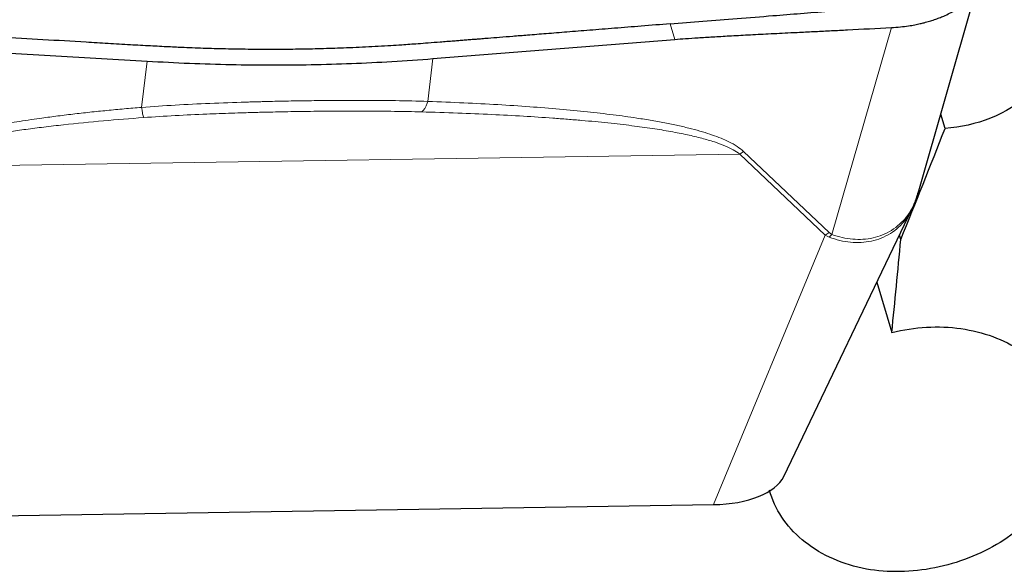
# Model space of a CAD drawing. Units: millimetres. Extents: x 5 to 292, y 5 to 205.
# Drawn here: x 94 to 101, y 76 to 80 of the extents above; entities that cross this region are included whole.
import ezdxf

# ---------------------------------------------------------------- set-up
doc = ezdxf.new("R2010")
doc.units = ezdxf.units.MM

msp = doc.modelspace()

# ---------------------------------------------------------------- linework, layer by layer
at = {"color": 7, "linetype": 'Continuous', "lineweight": 30}
for p, q in [((100.2644, 78.3922), (100.6569, 79.7589)), ((97.0975, 79.2687), (98.6761, 79.3945)), ((94.3004, 79.3077), (95.2319, 79.2523)), ((100.4401, 78.8137), (100.4123, 78.9072)), ((100.2618, 78.3874), (100.2634, 78.3925)), ((99.3875, 76.5428), (100.2261, 78.2905)), ((100.1518, 78.0896), (100.1433, 78.1181)), ((99.9954, 77.8097), (100.0926, 77.4828)), ((93.1433, 76.2699), (98.9279, 76.3595))]:
    msp.add_line(p, q, dxfattribs=at)
at = {"color": 8, "linetype": 'Continuous', "lineweight": 0}
for p, q in [((98.646, 79.4959), (98.6761, 79.3945)), ((100.0897, 79.4715), (99.702, 78.1215)), ((95.1958, 78.951), (95.2319, 79.2523)), ((97.0642, 78.9899), (97.0975, 79.2687)), ((93.5129, 78.56), (99.0998, 78.6467)), ((99.0998, 78.6467), (99.1254, 78.6632)), ((99.0998, 78.6467), (99.6579, 78.1182)), ((99.6835, 78.1347), (99.1254, 78.6632)), ((99.6579, 78.1182), (98.9279, 76.3595)), ((99.6847, 78.1041), (99.6579, 78.1182)), ((99.702, 78.1215), (99.6835, 78.1347)), ((99.6847, 78.1041), (99.702, 78.1215))]:
    msp.add_line(p, q, dxfattribs=at)
msp.add_arc((99.5207, 78.3589), 0.2772, 299.69205, 305.9937, dxfattribs=at)
at = {"color": 7, "linetype": 'Continuous', "lineweight": 30}
for centre, major_axis, ratio, start_param, end_param in [((96.5514, 90.0817), (5.812, 23.6004), 0.292141, 4.252716, 4.287861), ((96.6499, 91.0721), (-0.3777, 23.6684), 0.166734, 4.098161, 4.12914), ((98.8204, 76.6513), (0.5811, -0.0597), 0.491666, 4.948638, 6.108282)]:
    msp.add_ellipse(centre, major_axis=major_axis, ratio=ratio, start_param=start_param, end_param=end_param, dxfattribs=at)
for points, knots in [([(100.0897, 79.4715), (100.1099, 79.4728), (100.1477, 79.4753), (100.1988, 79.4819), (100.2411, 79.4892), (100.2749, 79.4964), (100.3007, 79.5028), (100.321, 79.5082), (100.3383, 79.5131), (100.355, 79.5182), (100.3712, 79.5235), (100.3871, 79.529), (100.4026, 79.5348), (100.4176, 79.5407), (100.4408, 79.5504), (100.4707, 79.5645), (100.5116, 79.5872), (100.5534, 79.6157), (100.5933, 79.6511), (100.6159, 79.6785), (100.6274, 79.6956), (100.6314, 79.7018), (100.6359, 79.7094), (100.6408, 79.7183), (100.6458, 79.7286), (100.652, 79.7432), (100.6584, 79.7628), (100.664, 79.7886), (100.6649, 79.8076), (100.6654, 79.8177)], [0, 0, 0, 0, 0.062237, 0.116311, 0.162221, 0.199966, 0.229545, 0.25096, 0.271292, 0.291552, 0.31174, 0.331855, 0.3519, 0.371873, 0.391775, 0.446135, 0.499973, 0.581374, 0.664343, 0.748904, 0.759468, 0.772681, 0.788546, 0.80706, 0.828224, 0.85204, 0.894816, 0.944137, 1, 1, 1, 1]), ([(98.646, 79.4958), (98.717, 79.5015), (98.8629, 79.5132), (99.0864, 79.5311), (99.3594, 79.5528), (99.6804, 79.5783), (99.9236, 79.5977), (100.0465, 79.6075)], [0, 0, 0, 0, 0.15223, 0.312431, 0.478972, 0.736909, 1, 1, 1, 1]), ([(101.2554, 79.5228), (101.2484, 79.4331), (101.2219, 79.3449), (101.133, 79.1788), (101.0709, 79.1022), (100.846, 78.9075), (100.6434, 78.8255), (100.4401, 78.8137)], [0, 0, 0, 0, 0.25, 0.25, 0.5, 0.5, 1, 1, 1, 1]), ([(98.646, 79.4959), (98.5832, 79.4908), (98.462, 79.4811), (98.2869, 79.4671), (98.125, 79.4541), (97.9765, 79.4422), (97.8413, 79.4314), (97.7235, 79.422), (97.6221, 79.4139), (97.5362, 79.4071), (97.4755, 79.4022), (97.437, 79.3992), (97.4176, 79.3976), (97.3962, 79.3959), (97.3691, 79.3938), (97.3364, 79.3912), (97.3011, 79.3884), (97.2672, 79.3858), (97.215, 79.3817), (97.148, 79.3764), (97.0699, 79.3704), (97.0042, 79.3655), (96.9468, 79.3612), (96.8878, 79.3571), (96.8189, 79.3527), (96.7403, 79.3481), (96.6577, 79.3438), (96.5751, 79.34), (96.4717, 79.3359), (96.3472, 79.3322), (96.2013, 79.3294), (96.0552, 79.3283), (95.9087, 79.3289), (95.7621, 79.3311), (95.6171, 79.3349), (95.4868, 79.3399), (95.3665, 79.3456), (95.2493, 79.3516), (95.1177, 79.3589), (94.9773, 79.3671), (94.6934, 79.3838), (94.4579, 79.3981), (94.2702, 79.4095)], [0, 0, 0, 0, 0.043882, 0.084665, 0.122349, 0.156934, 0.18842, 0.216806, 0.239222, 0.259238, 0.276855, 0.281588, 0.286112, 0.290428, 0.296541, 0.305056, 0.313257, 0.321144, 0.328717, 0.349747, 0.367893, 0.383154, 0.395532, 0.407904, 0.424161, 0.443242, 0.462241, 0.481162, 0.500005, 0.533172, 0.566277, 0.599336, 0.632366, 0.665384, 0.698405, 0.730112, 0.753065, 0.779351, 0.808973, 0.841606, 0.873744, 1, 1, 1, 1]), ([(98.6761, 79.3945), (98.6994, 79.3962), (98.7502, 79.4001), (98.8327, 79.4055), (98.928, 79.4114), (99.0361, 79.4176), (99.1571, 79.4242), (99.2908, 79.4312), (99.4032, 79.4368), (99.4885, 79.441), (99.5423, 79.4436), (99.5944, 79.4462), (99.6465, 79.4488), (99.6987, 79.4514), (99.7508, 79.4541), (99.8811, 79.4607), (99.9941, 79.4665), (100.0897, 79.4715)], [0, 0, 0, 0, 0.049165, 0.10742, 0.174768, 0.251212, 0.336753, 0.431392, 0.53513, 0.575614, 0.612517, 0.64942, 0.686324, 0.723227, 0.76013, 0.797033, 1, 1, 1, 1]), ([(95.2319, 79.2523), (95.3241, 79.2475), (95.5067, 79.2379), (95.7775, 79.2299), (96.0427, 79.2268), (96.3048, 79.2291), (96.5669, 79.2368), (96.8319, 79.2495), (97.0083, 79.2623), (97.0975, 79.2687)], [0, 0, 0, 0, 0.14649, 0.290016, 0.430775, 0.569514, 0.710144, 0.853574, 1, 1, 1, 1]), ([(100.225, 78.2884), (100.2325, 78.3048), (100.2429, 78.3277), (100.2555, 78.3628), (100.2611, 78.3814), (100.2646, 78.3931)], [0, 0, 0, 0, 0.486412, 0.677129, 1, 1, 1, 1]), ([(100.0926, 77.4828), (100.2421, 77.5198), (100.3981, 77.5284), (100.6894, 77.4869), (100.8245, 77.4368), (101.045, 77.2912), (101.1314, 77.1951), (101.2379, 76.9761), (101.2574, 76.8546), (101.2266, 76.6121), (101.1759, 76.4905), (101.0557, 76.3269), (101.0075, 76.2744), (100.8999, 76.1796), (100.8405, 76.1367), (100.6448, 76.022), (100.4968, 75.9684), (100.1951, 75.9154), (100.0409, 75.9161), (99.9001, 75.9443)], [0, 0, 0, 0, 0.125, 0.125, 0.25, 0.25, 0.375, 0.375, 0.5, 0.5, 0.625, 0.625, 0.6875, 0.6875, 0.75, 0.75, 0.875, 0.875, 1, 1, 1, 1]), ([(99.9001, 75.9443), (99.8235, 75.9611), (99.7523, 75.9853), (99.6203, 76.0478), (99.5596, 76.0865), (99.4031, 76.2181), (99.3294, 76.3293), (99.295, 76.453)], [0, 0, 0, 0, 0.25, 0.25, 0.5, 0.5, 1, 1, 1, 1])]:
    msp.add_open_spline(points, degree=3, knots=knots, dxfattribs=at)
at = {"color": 8, "linetype": 'Continuous', "lineweight": 0}
for points, knots in [([(97.0642, 78.99), (96.994, 78.9918), (96.8531, 78.9955), (96.6365, 78.9969), (96.4405, 78.9963), (96.2666, 78.9943), (96.1219, 78.9917), (96.0209, 78.9893), (95.9643, 78.9878), (95.9465, 78.9874), (95.9288, 78.9869), (95.9111, 78.9864), (95.8933, 78.9858), (95.8037, 78.9832), (95.6444, 78.9775), (95.4175, 78.9666), (95.269, 78.9561), (95.1958, 78.951)], [0, 0, 0, 0, 0.117315, 0.235567, 0.354959, 0.434484, 0.514639, 0.585739, 0.59509, 0.604452, 0.613823, 0.623204, 0.632595, 0.641996, 0.765004, 0.884254, 1, 1, 1, 1]), ([(95.1958, 78.951), (95.158, 78.9478), (95.0825, 78.9415), (94.9698, 78.9309), (94.8578, 78.9195), (94.7466, 78.907), (94.638, 78.8936), (94.5409, 78.8806), (94.456, 78.8684), (94.3822, 78.8572), (94.3114, 78.8456), (94.2434, 78.8338), (94.1784, 78.8218), (94.0976, 78.8058), (94.0034, 78.7852), (93.8987, 78.759), (93.8042, 78.7317), (93.7201, 78.7033), (93.6462, 78.6738), (93.5827, 78.643), (93.5288, 78.6114), (93.4996, 78.5875), (93.4858, 78.5762)], [0, 0, 0, 0, 0.063268, 0.126201, 0.188812, 0.251109, 0.313103, 0.37172, 0.41497, 0.456663, 0.496805, 0.535403, 0.572463, 0.607994, 0.674236, 0.735231, 0.791081, 0.841925, 0.887945, 0.929385, 0.966582, 1, 1, 1, 1]), ([(95.1958, 78.951), (95.197, 78.9432), (95.1992, 78.9277), (95.2026, 78.9089), (95.2058, 78.8938), (95.2077, 78.8875), (95.2087, 78.8844)], [0, 0, 0, 0, 0.249554, 0.501452, 0.752593, 1, 1, 1, 1]), ([(95.2087, 78.8844), (95.2773, 78.889), (95.4147, 78.8982), (95.5795, 78.9058), (95.7026, 78.9106), (95.784, 78.9134), (95.8719, 78.9162), (95.9551, 78.9184), (96.0358, 78.9203), (96.1107, 78.9219), (96.1907, 78.9233), (96.2776, 78.9246), (96.3756, 78.9258), (96.5068, 78.9268), (96.6663, 78.9269), (96.8465, 78.9255), (96.9651, 78.9228), (97.0245, 78.9215)], [0, 0, 0, 0, 0.111732, 0.223764, 0.267912, 0.312154, 0.356505, 0.411265, 0.44812, 0.48868, 0.534171, 0.579545, 0.63192, 0.696181, 0.797212, 0.898437, 1, 1, 1, 1]), ([(97.0642, 78.9899), (97.0615, 78.9819), (97.0559, 78.9657), (97.0462, 78.9463), (97.0356, 78.9307), (97.0282, 78.9246), (97.0245, 78.9215)], [0, 0, 0, 0, 0.248356, 0.499997, 0.751643, 1, 1, 1, 1]), ([(99.1254, 78.6632), (99.1118, 78.6744), (99.0826, 78.6986), (99.0319, 78.726), (98.9775, 78.7504), (98.9204, 78.7717), (98.8561, 78.7922), (98.7846, 78.8118), (98.7059, 78.8306), (98.6199, 78.8485), (98.5267, 78.8655), (98.4109, 78.8841), (98.27, 78.9035), (98.1019, 78.9229), (97.9204, 78.9403), (97.7255, 78.9558), (97.5171, 78.9693), (97.2954, 78.981), (97.1427, 78.9869), (97.0642, 78.9899)], [0, 0, 0, 0, 0.02913, 0.062445, 0.090429, 0.121114, 0.15459, 0.190928, 0.230182, 0.272395, 0.317603, 0.365832, 0.439348, 0.518495, 0.603319, 0.693854, 0.79013, 0.892172, 1, 1, 1, 1]), ([(93.5129, 78.56), (93.5263, 78.5697), (93.5551, 78.5902), (93.6103, 78.6183), (93.6789, 78.6469), (93.7628, 78.6751), (93.8373, 78.6961), (93.8981, 78.7114), (93.9417, 78.7216), (93.9872, 78.7317), (94.0348, 78.7416), (94.0844, 78.7513), (94.1495, 78.7633), (94.2319, 78.7773), (94.3336, 78.793), (94.4428, 78.8082), (94.5608, 78.8232), (94.7296, 78.8426), (94.9467, 78.8643), (95.1215, 78.8777), (95.2087, 78.8844)], [0, 0, 0, 0, 0.030912, 0.066179, 0.111342, 0.162855, 0.220976, 0.245659, 0.271399, 0.298201, 0.326074, 0.355022, 0.385052, 0.439613, 0.498283, 0.561079, 0.628014, 0.701455, 0.851102, 1, 1, 1, 1]), ([(97.0245, 78.9215), (97.103, 78.9191), (97.2554, 78.9144), (97.4766, 78.9049), (97.6838, 78.894), (97.8488, 78.8833), (97.9754, 78.8737), (98.067, 78.8661), (98.1548, 78.8581), (98.2387, 78.8497), (98.3187, 78.8409), (98.4157, 78.8292), (98.5263, 78.814), (98.6473, 78.7943), (98.7552, 78.7732), (98.8499, 78.7508), (98.9317, 78.7273), (99.0002, 78.7023), (99.0565, 78.6768), (99.0861, 78.6561), (99.0998, 78.6467)], [0, 0, 0, 0, 0.1084851, 0.2107641, 0.3068471, 0.396747, 0.4413753, 0.484314, 0.5255656, 0.565134, 0.6030229, 0.6392361, 0.7034033, 0.7619411, 0.8149021, 0.8623588, 0.9044113, 0.9412043, 0.9729547, 1, 1, 1, 1]), ([(99.702, 78.1215), (99.7245, 78.1142), (99.7696, 78.0997), (99.8379, 78.0897), (99.9054, 78.0888), (99.9712, 78.0981), (100.034, 78.1175), (100.0923, 78.1472), (100.1441, 78.1863), (100.1883, 78.2338), (100.2239, 78.2889), (100.2485, 78.3402), (100.2584, 78.3752), (100.2618, 78.3874)], [0, 0, 0, 0, 0.0909687, 0.1824908, 0.2749928, 0.3688871, 0.4645653, 0.5624006, 0.6610184, 0.7580851, 0.853964, 0.9490293, 1, 1, 1, 1]), ([(100.2252, 78.2909), (100.2228, 78.2853), (100.2114, 78.2582), (100.1826, 78.2165), (100.1384, 78.167), (100.0852, 78.1268), (100.0254, 78.0965), (99.9607, 78.0769), (99.893, 78.0681), (99.8237, 78.0698), (99.7537, 78.0809), (99.7076, 78.0964), (99.6847, 78.1041)], [0, 0, 0, 0, 0.028686, 0.137732, 0.248282, 0.360704, 0.472395, 0.581497, 0.688399, 0.793504, 0.897229, 1, 1, 1, 1])]:
    msp.add_open_spline(points, degree=3, knots=knots, dxfattribs=at)

doc.saveas('drawing.dxf')
